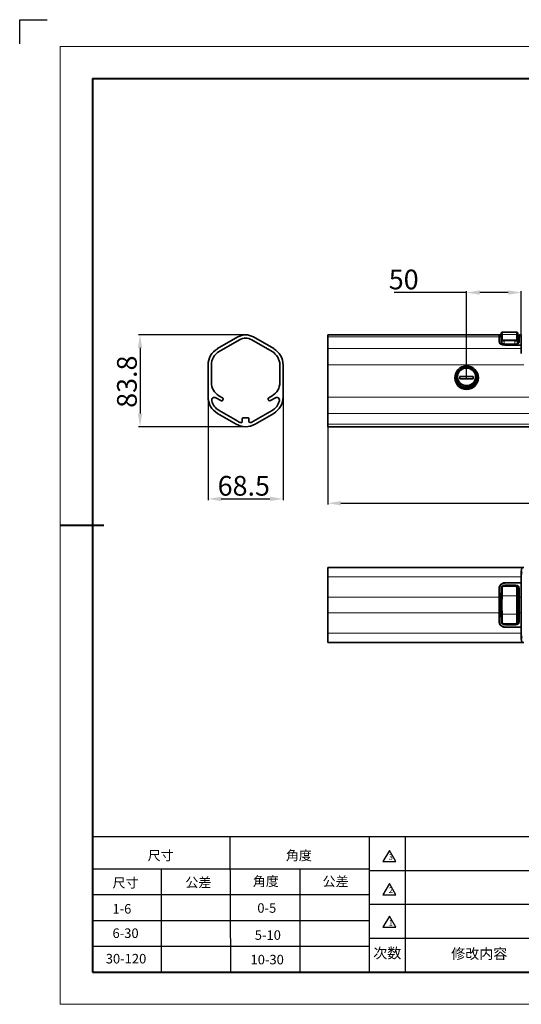
# Model space of a CAD drawing. Extents: x -123 to 2652, y -1067 to 1000.
# Drawn here: x -123 to 335, y 101 to 1000 of the extents above; entities that cross this region are included whole.
import ezdxf

# ---------------------------------------------------------------- set-up
doc = ezdxf.new("R2010")
doc.units = 0
doc.layers.add('5', color=1, linetype='Continuous', lineweight=35)
doc.layers.add('DEFAULT_2', color=8, linetype='Continuous')
doc.styles.add('HZ', font='txt')
doc.styles.add('机械', font='txt', dxfattribs={"width": 0.7, "height": 18})
doc.dimstyles.new('机械', dxfattribs={"dimscale": 0, "dimtxt": 18, "dimasz": 12, "dimexe": 1.25, "dimexo": 0, "dimtad": 1, "dimdec": 1, "dimdsep": 46, "dimtxsty": '机械', "dimcen": 2.5, "dimadec": 0, "dimazin": 0, "dimtfac": 1, "dimtdec": 1, "dimtmove": 0, "dimatfit": 3, "dimfxl": 0, "dimarcsym": 0})

# ---------------------------------------------------------------- blocks, each defined once
blk = doc.blocks.new('*D1')
at = {"layer": '5', "color": 0, "lineweight": -2, "transparency": 16777216}
for p, q in [((158.03, 628.27), (158.03, 557.12)), ((938.03, 628.27), (938.03, 557.12)), ((170.03, 558.37), (926.03, 558.37))]:
    blk.add_line(p, q, dxfattribs=at)
at = {"layer": '5', "color": 0, "transparency": 16777216}
for points in [[(170.03, 560.37), (170.03, 556.37), (158.03, 558.37)], [(926.03, 560.37), (926.03, 556.37), (938.03, 558.37)]]:
    blk.add_solid(points, dxfattribs=at)
at = {"layer": 'Defpoints', "color": 0, "transparency": 16777216}
for p in [(158.03, 628.27), (938.03, 628.27), (938.03, 558.37)]:
    blk.add_point(p, dxfattribs=at)
at = {"layer": '5', "color": 0, "lineweight": -2, "transparency": 16777216, "insert": (542.51, 568), "char_height": 18, "attachment_point": 5, "style": '机械'}
blk.add_mtext('780', dxfattribs=at)
blk = doc.blocks.new('*D2')
at = {"layer": '5', "color": 0, "lineweight": -2, "transparency": 16777216}
for p, q in [((82.99, 712.07), (-14.65, 712.07)), ((-13.4, 700.07), (-13.4, 640.27)), ((82.99, 628.27), (-14.65, 628.27))]:
    blk.add_line(p, q, dxfattribs=at)
at = {"layer": '5', "color": 0, "transparency": 16777216}
for points in [[(-15.4, 700.07), (-11.4, 700.07), (-13.4, 712.07)], [(-15.4, 640.27), (-11.4, 640.27), (-13.4, 628.27)]]:
    blk.add_solid(points, dxfattribs=at)
at = {"layer": 'Defpoints', "color": 0, "transparency": 16777216}
for p in [(82.99, 712.07), (-13.4, 628.27), (82.99, 628.27)]:
    blk.add_point(p, dxfattribs=at)
at = {"layer": '5', "color": 0, "lineweight": -2, "transparency": 16777216, "insert": (-23.03, 669.32), "char_height": 18, "attachment_point": 5, "rotation": 90, "style": '机械'}
blk.add_mtext('83.8', dxfattribs=at)
blk = doc.blocks.new('*D3')
at = {"layer": '5', "color": 0, "lineweight": -2, "transparency": 16777216}
for p, q in [((48.73, 659.25), (48.73, 561.09)), ((117.25, 659.25), (117.25, 561.09)), ((60.73, 562.34), (105.25, 562.34))]:
    blk.add_line(p, q, dxfattribs=at)
at = {"layer": '5', "color": 0, "transparency": 16777216}
for points in [[(60.73, 564.34), (60.73, 560.34), (48.73, 562.34)], [(105.25, 564.34), (105.25, 560.34), (117.25, 562.34)]]:
    blk.add_solid(points, dxfattribs=at)
at = {"layer": 'Defpoints', "color": 0, "transparency": 16777216}
for p in [(48.73, 659.25), (117.25, 659.25), (117.25, 562.34)]:
    blk.add_point(p, dxfattribs=at)
at = {"layer": '5', "color": 0, "lineweight": -2, "transparency": 16777216, "insert": (81.33, 571.96), "char_height": 18, "attachment_point": 5, "style": '机械'}
blk.add_mtext('68.5', dxfattribs=at)
blk = doc.blocks.new('*D6')
at = {"layer": '5', "color": 0, "lineweight": -2, "transparency": 16777216}
for p, q in [((284.73, 750.65), (218.74, 750.65)), ((284.73, 672.94), (284.73, 751.9)), ((322.73, 750.65), (296.73, 750.65)), ((334.73, 703.95), (334.73, 751.9))]:
    blk.add_line(p, q, dxfattribs=at)
at = {"layer": '5', "color": 0, "transparency": 16777216}
for points in [[(296.73, 752.65), (296.73, 748.65), (284.73, 750.65)], [(322.73, 752.65), (322.73, 748.65), (334.73, 750.65)]]:
    blk.add_solid(points, dxfattribs=at)
at = {"layer": 'Defpoints', "color": 0, "transparency": 16777216}
for p in [(334.73, 750.65), (334.73, 703.95), (284.73, 672.94)]:
    blk.add_point(p, dxfattribs=at)
at = {"layer": '5', "color": 0, "lineweight": -2, "transparency": 16777216, "insert": (227.35, 760.27), "char_height": 18, "attachment_point": 5, "style": '机械'}
blk.add_mtext('50', dxfattribs=at)

msp = doc.modelspace()

# ---------------------------------------------------------------- linework, layer by layer
at = {"color": 0}
for p, q in [((-123.28, 977.64), (-123.28, 999.69)), ((-123.28, 999.69), (-98.05, 999.69)), ((-56.9, 254.16), (1122.07, 254.16)), ((-56.9, 224.72), (195.84, 224.72)), ((195.84, 223.25), (741.6, 223.25)), ((-56.9, 201.18), (195.84, 201.18)), ((195.84, 192.34), (741.6, 192.34)), ((-56.9, 177.63), (195.84, 177.63)), ((-56.9, 154.08), (195.84, 154.08)), ((195.84, 161.43), (741.6, 161.43))]:
    msp.add_line(p, q, dxfattribs=at)
at = {"color": 0, "lineweight": 13}
for p, q in [((-86.34, 975.38), (1151.5, 975.38)), ((-86.34, 975.38), (-86.34, 101.09)), ((-86.34, 101.09), (1151.5, 101.09))]:
    msp.add_line(p, q, dxfattribs=at)
at = {"color": 0, "lineweight": 40}
for p, q in [((-56.9, 945.94), (1122.07, 945.94)), ((-56.9, 945.94), (-56.9, 130.53)), ((-86.34, 538.23), (-46.38, 538.23)), ((-56.9, 130.53), (1122.07, 130.53))]:
    msp.add_line(p, q, dxfattribs=at)
at = {"color": 7, "lineweight": 35}
for p, q in [((57.33, 699.46), (75.89, 710.17)), ((90.09, 710.17), (108.65, 699.46)), ((314.48, 712.07), (158.03, 712.07)), ((58.83, 696.86), (77.39, 707.57)), ((88.59, 707.57), (107.15, 696.86)), ((48.73, 655.32), (48.73, 684.56)), ((117.25, 684.56), (117.25, 655.32)), ((938.03, 628.27), (158.03, 628.27)), ((336.99, 499.73), (158.03, 499.73)), ((332.23, 480.47), (332.23, 450.47)), ((336.99, 431.21), (158.03, 431.21))]:
    msp.add_line(p, q, dxfattribs=at)
at = {"color": 7, "lineweight": 35, "ltscale": 0.464017}
for p, q in [((158.03, 712.07), (158.03, 628.27)), ((158.03, 499.73), (158.03, 431.21))]:
    msp.add_line(p, q, dxfattribs=at)
at = {"color": 7, "lineweight": 13}
for p, q in [((314.48, 710.17), (158.03, 710.17)), ((334.73, 699.46), (158.03, 699.46)), ((336.99, 684.56), (158.03, 684.56)), ((576.33, 655.32), (158.03, 655.32)), ((576.33, 640.43), (158.03, 640.43)), ((938.03, 630.58), (158.03, 630.58)), ((334.73, 491.13), (158.03, 491.13)), ((314.48, 472.57), (158.03, 472.57)), ((314.48, 458.37), (158.03, 458.37)), ((334.73, 439.81), (158.03, 439.81))]:
    msp.add_line(p, q, dxfattribs=at)
at = {"color": 7, "lineweight": 35, "ltscale": 0.047561}
for p, q in [((314.48, 712.07), (314.48, 710.17)), ((314.73, 712.07), (314.73, 710.17)), ((334.73, 710.17), (334.73, 712.07))]:
    msp.add_line(p, q, dxfattribs=at)
at = {"color": 7, "lineweight": 35, "ltscale": 0.114027}
msp.add_line((314.48, 705.61), (314.48, 710.17), dxfattribs=at)
at = {"color": 7, "lineweight": 35, "ltscale": 0.041327}
for p, q in [((316.38, 712.07), (314.73, 712.07)), ((334.73, 712.07), (333.07, 712.07))]:
    msp.add_line(p, q, dxfattribs=at)
at = {"color": 7, "lineweight": 35, "ltscale": 0.115276}
msp.add_line((314.73, 705.56), (314.73, 710.17), dxfattribs=at)
at = {"color": 7, "lineweight": 13, "ltscale": 0.042128}
for p, q in [((316.41, 710.17), (314.73, 710.17)), ((334.73, 710.17), (333.04, 710.17)), ((314.73, 472.57), (316.41, 472.57)), ((333.04, 472.57), (334.73, 472.57)), ((316.41, 458.37), (314.73, 458.37)), ((334.73, 458.37), (333.04, 458.37))]:
    msp.add_line(p, q, dxfattribs=at)
at = {"color": 7, "lineweight": 35, "ltscale": 0.052593}
for p, q in [((316.42, 711.45), (316.38, 713.56)), ((331.48, 713.56), (331.44, 711.45))]:
    msp.add_line(p, q, dxfattribs=at)
at = {"color": 7, "lineweight": 13, "ltscale": 0.047568}
for p, q in [((316.41, 710.17), (316.38, 712.07)), ((333.07, 712.07), (333.04, 710.17))]:
    msp.add_line(p, q, dxfattribs=at)
at = {"color": 7, "lineweight": 35, "ltscale": 0.00060671}
msp.add_line((316.38, 712.07), (316.41, 712.07), dxfattribs=at)
at = {"color": 7, "lineweight": 13, "ltscale": 0.117653}
for p, q in [((316.5, 705.47), (316.41, 710.17)), ((333.04, 710.17), (332.96, 705.47))]:
    msp.add_line(p, q, dxfattribs=at)
at = {"color": 7, "lineweight": 35, "ltscale": 0.103217}
for p, q in [((316.49, 707.33), (316.42, 711.45)), ((331.44, 711.45), (331.37, 707.33))]:
    msp.add_line(p, q, dxfattribs=at)
at = {"color": 7, "lineweight": 13, "ltscale": 0.055942}
for p, q in [((317.38, 714.57), (317.42, 712.34)), ((330.44, 712.34), (330.48, 714.57))]:
    msp.add_line(p, q, dxfattribs=at)
at = {"color": 7, "lineweight": 35, "ltscale": 0.327435}
msp.add_line((330.48, 714.57), (317.38, 714.57), dxfattribs=at)
at = {"color": 7, "lineweight": 13, "ltscale": 0.103217}
for p, q in [((317.42, 712.34), (317.49, 708.21)), ((330.37, 708.21), (330.44, 712.34))]:
    msp.add_line(p, q, dxfattribs=at)
at = {"color": 7, "lineweight": 13, "ltscale": 0.325599}
for p, q in [((330.44, 712.34), (317.42, 712.34)), ((317.42, 473.82), (330.44, 473.82)), ((330.44, 457.12), (317.42, 457.12))]:
    msp.add_line(p, q, dxfattribs=at)
at = {"color": 7, "lineweight": 35, "ltscale": 0.045893}
msp.add_line((332.54, 709.75), (332.57, 711.58), dxfattribs=at)
at = {"color": 7, "lineweight": 35, "ltscale": 0.191235}
msp.add_line((334.73, 710.17), (334.73, 702.52), dxfattribs=at)
at = {"color": 7, "lineweight": 35, "ltscale": 0.00625}
msp.add_line((314.73, 708.52), (314.48, 708.52), dxfattribs=at)
at = {"color": 7, "lineweight": 13, "ltscale": 0.00625}
for p, q in [((314.48, 707.07), (314.73, 707.07)), ((314.48, 470.9), (314.73, 470.9)), ((314.48, 460.05), (314.73, 460.05))]:
    msp.add_line(p, q, dxfattribs=at)
at = {"color": 7, "lineweight": 35, "ltscale": 0.021856}
msp.add_line((314.73, 704.69), (314.73, 705.56), dxfattribs=at)
at = {"color": 7, "lineweight": 35, "ltscale": 0.10331}
msp.add_line((316.49, 707.33), (316.56, 703.19), dxfattribs=at)
at = {"color": 7, "lineweight": 13, "ltscale": 0.021651}
for p, q in [((318.93, 706.52), (318.93, 707.39)), ((328.93, 706.52), (328.93, 707.39))]:
    msp.add_line(p, q, dxfattribs=at)
at = {"color": 7, "lineweight": 13, "ltscale": 0.25}
for p, q in [((318.93, 707.39), (328.93, 707.39)), ((328.93, 706.5), (318.93, 706.5)), ((329.73, 703.62), (319.73, 703.62)), ((328.93, 482.4), (318.93, 482.4)), ((319.73, 483.92), (329.73, 483.92)), ((329.73, 483.17), (319.73, 483.17)), ((318.93, 448.55), (328.93, 448.55)), ((319.73, 447.77), (329.73, 447.77)), ((329.73, 447.02), (319.73, 447.02))]:
    msp.add_line(p, q, dxfattribs=at)
at = {"color": 7, "lineweight": 13, "ltscale": 0.000436401}
for p, q in [((318.93, 706.5), (318.93, 706.52)), ((328.93, 706.5), (328.93, 706.52))]:
    msp.add_line(p, q, dxfattribs=at)
at = {"color": 7, "lineweight": 13, "ltscale": 0.068805}
msp.add_line((318.93, 706.5), (318.93, 703.75), dxfattribs=at)
at = {"color": 7, "lineweight": 35, "ltscale": 0.3772}
msp.add_line((334.73, 702.52), (319.64, 702.67), dxfattribs=at)
at = {"color": 7, "lineweight": 13, "ltscale": 0.002361}
msp.add_line((319.64, 702.67), (319.64, 702.58), dxfattribs=at)
at = {"color": 7, "lineweight": 13, "ltscale": 0.001675}
for p, q in [((319.73, 703.62), (319.73, 703.69)), ((329.73, 703.62), (329.73, 703.69))]:
    msp.add_line(p, q, dxfattribs=at)
at = {"color": 7, "lineweight": 35, "ltscale": 0.25}
for p, q in [((319.73, 703.69), (329.73, 703.69)), ((328.93, 482.9), (318.93, 482.9)), ((329.73, 482.98), (319.73, 482.98)), ((318.93, 448.05), (328.93, 448.05)), ((319.73, 447.97), (329.73, 447.97))]:
    msp.add_line(p, q, dxfattribs=at)
at = {"color": 7, "lineweight": 35, "ltscale": 0.375}
for p, q in [((334.73, 702.58), (319.73, 702.58)), ((319.73, 485.72), (334.73, 485.72)), ((334.73, 445.22), (319.73, 445.22))]:
    msp.add_line(p, q, dxfattribs=at)
at = {"color": 7, "lineweight": 13, "ltscale": 0.070418}
msp.add_line((328.93, 706.5), (328.93, 703.69), dxfattribs=at)
at = {"color": 7, "lineweight": 35, "ltscale": 0.084329}
msp.add_line((331.37, 707.33), (331.31, 703.95), dxfattribs=at)
at = {"color": 7, "lineweight": 35, "ltscale": 0.117653}
msp.add_line((332.46, 705.04), (332.54, 709.75), dxfattribs=at)
at = {"color": 7, "lineweight": 35, "ltscale": 0.078097}
msp.add_line((334.73, 699.46), (334.73, 702.58), dxfattribs=at)
at = {"color": 7, "lineweight": 35, "ltscale": 0.096706}
msp.add_line((334.73, 702.52), (334.73, 698.65), dxfattribs=at)
at = {"color": 7, "lineweight": 35, "ltscale": 0.11284}
msp.add_line((334.73, 699.46), (334.73, 694.94), dxfattribs=at)
at = {"color": 7, "lineweight": 35, "ltscale": 0.05249}
msp.add_line((334.73, 698.65), (334.73, 696.55), dxfattribs=at)
at = {"color": 7, "lineweight": 35, "ltscale": 0.04031}
msp.add_line((334.73, 694.94), (334.73, 696.55), dxfattribs=at)
at = {"color": 7, "lineweight": 35, "ltscale": 0.401569}
for p, q in [((51.73, 668.5), (51.73, 684.56)), ((114.25, 684.56), (114.25, 668.5))]:
    msp.add_line(p, q, dxfattribs=at)
at = {"color": 7, "lineweight": 35, "ltscale": 0.05}
for p, q in [((278.73, 673.94), (278.73, 671.94)), ((290.73, 671.94), (290.73, 673.94))]:
    msp.add_line(p, q, dxfattribs=at)
at = {"color": 7, "lineweight": 35, "ltscale": 0.3}
for p, q in [((290.73, 673.94), (278.73, 673.94)), ((278.73, 671.94), (290.73, 671.94))]:
    msp.add_line(p, q, dxfattribs=at)
at = {"color": 7, "lineweight": 35, "ltscale": 0.08866}
for p, q in [((61.75, 654.69), (58.68, 656.46)), ((107.3, 656.46), (104.23, 654.69))]:
    msp.add_line(p, q, dxfattribs=at)
at = {"color": 7, "lineweight": 35, "ltscale": 0.127565}
for p, q in [((60.25, 652.09), (55.83, 654.64)), ((110.14, 654.64), (105.73, 652.09))]:
    msp.add_line(p, q, dxfattribs=at)
at = {"color": 7, "lineweight": 35, "ltscale": 0.4925}
for p, q in [((74.39, 630.58), (57.33, 640.43)), ((75.89, 633.18), (58.83, 643.03)), ((107.15, 643.03), (90.09, 633.18)), ((108.65, 640.43), (91.59, 630.58))]:
    msp.add_line(p, q, dxfattribs=at)
at = {"color": 7, "lineweight": 35, "ltscale": 0.071983}
for p, q in [((79.99, 635.77), (79.99, 632.89)), ((85.99, 635.77), (85.99, 632.89))]:
    msp.add_line(p, q, dxfattribs=at)
at = {"color": 7, "lineweight": 35, "ltscale": 0.125}
msp.add_line((80.49, 636.27), (85.49, 636.27), dxfattribs=at)
at = {"color": 7, "lineweight": 35, "ltscale": 0.127831}
for p, q in [((334.73, 496.25), (334.73, 491.13)), ((334.73, 439.81), (334.73, 434.7))]:
    msp.add_line(p, q, dxfattribs=at)
at = {"color": 7, "lineweight": 35, "ltscale": 0.377239}
for p, q in [((334.73, 485.82), (319.64, 485.56)), ((334.73, 445.12), (319.64, 445.39))]:
    msp.add_line(p, q, dxfattribs=at)
at = {"color": 7, "lineweight": 35, "ltscale": 0.00209}
msp.add_line((334.73, 491.7), (334.73, 491.78), dxfattribs=at)
at = {"color": 7, "lineweight": 35, "ltscale": 0.056052}
for p, q in [((334.73, 489.46), (334.73, 491.7)), ((334.73, 439.24), (334.73, 441.49))]:
    msp.add_line(p, q, dxfattribs=at)
at = {"color": 7, "lineweight": 35, "ltscale": 0.135268}
for p, q in [((334.73, 485.72), (334.73, 491.13)), ((334.73, 439.81), (334.73, 445.22))]:
    msp.add_line(p, q, dxfattribs=at)
at = {"color": 7, "lineweight": 35, "ltscale": 0.090915}
for p, q in [((334.73, 489.46), (334.73, 485.82)), ((334.73, 445.12), (334.73, 441.49))]:
    msp.add_line(p, q, dxfattribs=at)
at = {"color": 7, "lineweight": 35, "ltscale": 0.331227}
for p, q in [((334.73, 472.57), (334.73, 485.82)), ((334.73, 458.37), (334.73, 445.12))]:
    msp.add_line(p, q, dxfattribs=at)
at = {"color": 7, "lineweight": 35, "ltscale": 0.1975}
for p, q in [((314.48, 480.47), (314.48, 472.57)), ((314.48, 450.47), (314.48, 458.37))]:
    msp.add_line(p, q, dxfattribs=at)
at = {"color": 7, "lineweight": 35, "ltscale": 0.199663}
for p, q in [((314.73, 480.56), (314.73, 472.57)), ((314.73, 450.39), (314.73, 458.37))]:
    msp.add_line(p, q, dxfattribs=at)
at = {"color": 7, "lineweight": 35, "ltscale": 0.17876}
for p, q in [((316.42, 473.33), (316.49, 480.48)), ((331.37, 480.48), (331.44, 473.33))]:
    msp.add_line(p, q, dxfattribs=at)
at = {"color": 7, "lineweight": 13, "ltscale": 0.002265}
for p, q in [((316.49, 480.63), (316.5, 480.72)), ((316.5, 450.22), (316.49, 450.31))]:
    msp.add_line(p, q, dxfattribs=at)
at = {"color": 7, "lineweight": 13, "ltscale": 0.178759}
for p, q in [((317.49, 480.97), (317.42, 473.82)), ((330.44, 473.82), (330.37, 480.97)), ((317.42, 457.12), (317.49, 449.97)), ((330.37, 449.97), (330.44, 457.12))]:
    msp.add_line(p, q, dxfattribs=at)
at = {"color": 7, "lineweight": 13, "ltscale": 0.0125}
for p, q in [((318.93, 482.4), (318.93, 482.9)), ((328.93, 482.4), (328.93, 482.9)), ((318.93, 448.05), (318.93, 448.55)), ((328.93, 448.05), (328.93, 448.55))]:
    msp.add_line(p, q, dxfattribs=at)
at = {"color": 7, "lineweight": 13, "ltscale": 0.018748}
for p, q in [((319.73, 483.17), (319.73, 483.92)), ((329.73, 483.17), (329.73, 483.92)), ((319.73, 447.02), (319.73, 447.77)), ((329.73, 447.02), (329.73, 447.77))]:
    msp.add_line(p, q, dxfattribs=at)
at = {"color": 7, "lineweight": 13, "ltscale": 0.004906}
for p, q in [((319.73, 482.98), (319.73, 483.17)), ((329.73, 482.98), (329.73, 483.17)), ((319.73, 447.97), (319.73, 447.77)), ((329.73, 447.97), (329.73, 447.77))]:
    msp.add_line(p, q, dxfattribs=at)
at = {"color": 7, "lineweight": 13, "ltscale": 0.022194}
msp.add_line((331.86, 481.78), (330.98, 481.78), dxfattribs=at)
at = {"color": 7, "lineweight": 35, "ltscale": 0.021664}
for p, q in [((331.35, 480.72), (332.22, 480.72)), ((332.22, 450.22), (331.35, 450.22))]:
    msp.add_line(p, q, dxfattribs=at)
at = {"color": 7, "lineweight": 13, "ltscale": 0.021169}
for p, q in [((332.23, 478.72), (331.39, 478.72)), ((331.39, 452.22), (332.23, 452.22))]:
    msp.add_line(p, q, dxfattribs=at)
at = {"color": 7, "lineweight": 13, "ltscale": 0.005712}
for p, q in [((332.23, 480.47), (332.46, 480.47)), ((332.23, 450.47), (332.46, 450.47))]:
    msp.add_line(p, q, dxfattribs=at)
at = {"color": 7, "lineweight": 13, "ltscale": 0.20376}
for p, q in [((332.54, 472.32), (332.46, 480.47)), ((332.96, 480.72), (333.04, 472.57)), ((332.46, 450.47), (332.54, 458.62)), ((333.04, 458.37), (332.96, 450.22))]:
    msp.add_line(p, q, dxfattribs=at)
at = {"color": 7, "lineweight": 35, "ltscale": 0.355}
for p, q in [((314.48, 472.57), (314.48, 458.37)), ((314.73, 472.57), (314.73, 458.37)), ((334.73, 458.37), (334.73, 472.57))]:
    msp.add_line(p, q, dxfattribs=at)
at = {"color": 7, "lineweight": 35, "ltscale": 0.178756}
msp.add_line((316.42, 457.61), (316.49, 450.46), dxfattribs=at)
at = {"color": 7, "lineweight": 35, "ltscale": 0.178758}
msp.add_line((331.37, 450.46), (331.44, 457.61), dxfattribs=at)
at = {"color": 7, "lineweight": 35, "ltscale": 0.000608063}
msp.add_line((319.73, 448.02), (319.73, 448.05), dxfattribs=at)
at = {"color": 7, "lineweight": 35, "ltscale": 0.069023}
msp.add_line((319.73, 448.02), (322.49, 448.05), dxfattribs=at)
at = {"color": 7, "lineweight": 35, "ltscale": 0.001357}
msp.add_line((319.73, 448.02), (319.73, 447.97), dxfattribs=at)
at = {"color": 7, "lineweight": 35, "ltscale": 0.027954}
msp.add_line((329.46, 448.11), (330.58, 448.12), dxfattribs=at)
at = {"color": 7, "lineweight": 13, "ltscale": 0.022196}
msp.add_line((330.98, 449.16), (331.86, 449.16), dxfattribs=at)
at = {"color": 7, "lineweight": 35, "ltscale": 0.001688}
msp.add_line((334.73, 439.23), (334.73, 439.16), dxfattribs=at)
at = {"color": 7, "lineweight": 35}
for points in [[(318.93, 706.5), (318.71, 706.51), (318.49, 706.52), (318.28, 706.53), (318.08, 706.55), (317.88, 706.58), (317.68, 706.62), (317.5, 706.66), (317.34, 706.7), (317.26, 706.73), (317.18, 706.75), (317.11, 706.78), (317.05, 706.8), (316.94, 706.85), (316.85, 706.89), (316.77, 706.94), (316.7, 706.99), (316.66, 707.02), (316.63, 707.05), (316.59, 707.09), (316.55, 707.14), (316.53, 707.18), (316.51, 707.23), (316.49, 707.28), (316.49, 707.33)], [(319.73, 703.69), (319.56, 703.69), (319.4, 703.7), (319.24, 703.71), (319.08, 703.73), (318.92, 703.75), (318.76, 703.78), (318.61, 703.81), (318.46, 703.85), (318.31, 703.9), (318.2, 703.93), (318.09, 703.98), (317.98, 704.02), (317.87, 704.07), (317.76, 704.13), (317.66, 704.19), (317.55, 704.25), (317.48, 704.31), (317.4, 704.37), (317.32, 704.44), (317.26, 704.5), (317.21, 704.56), (317.16, 704.61), (317.12, 704.67), (317.09, 704.72), (317.05, 704.79), (317.03, 704.86), (317.01, 704.91), (317, 704.97), (317, 705.03), (316.99, 705.04)], [(331.37, 707.33), (331.36, 707.28), (331.35, 707.24), (331.34, 707.2), (331.32, 707.17), (331.3, 707.14), (331.28, 707.11), (331.26, 707.09), (331.24, 707.06), (331.18, 707.01), (331.12, 706.96), (331.04, 706.92), (330.96, 706.87), (330.87, 706.83), (330.81, 706.8), (330.74, 706.78), (330.61, 706.73), (330.46, 706.69), (330.31, 706.65), (330.15, 706.61), (329.98, 706.58), (329.8, 706.56), (329.59, 706.53), (329.37, 706.52), (329.15, 706.51), (328.93, 706.5)], [(329.73, 703.69), (329.89, 703.69), (330.05, 703.7), (330.22, 703.71), (330.38, 703.73), (330.54, 703.75), (330.69, 703.78), (330.84, 703.81), (330.99, 703.85), (331.14, 703.9), (331.26, 703.93), (331.37, 703.98), (331.48, 704.02), (331.58, 704.07), (331.69, 704.13), (331.8, 704.19), (331.9, 704.25), (331.98, 704.31), (332.06, 704.37), (332.13, 704.44), (332.2, 704.5), (332.25, 704.56), (332.29, 704.61), (332.33, 704.67), (332.37, 704.72), (332.4, 704.79), (332.43, 704.86), (332.44, 704.91), (332.46, 704.97), (332.46, 705.03), (332.46, 705.04)], [(335.24, 498.88), (335.18, 498.79), (335.13, 498.69), (335.09, 498.59), (335.04, 498.48), (335.01, 498.41), (334.99, 498.33), (334.94, 498.18), (334.9, 498.02), (334.87, 497.92), (334.86, 497.83), (334.84, 497.73), (334.82, 497.62), (334.79, 497.41), (334.77, 497.2), (334.75, 496.99), (334.74, 496.79), (334.73, 496.58), (334.73, 496.41), (334.73, 496.25)], [(335.23, 495.66), (335.19, 495.59), (335.16, 495.52), (335.13, 495.44), (335.1, 495.37), (335.05, 495.21), (335, 495.04), (334.95, 494.86), (334.92, 494.7), (334.89, 494.54), (334.86, 494.38), (334.84, 494.26), (334.82, 494.13), (334.79, 493.86), (334.77, 493.61), (334.76, 493.35), (334.74, 493.07), (334.74, 492.88), (334.73, 492.69), (334.73, 492.46), (334.73, 492.22)], [(334.73, 438.72), (334.73, 438.49), (334.73, 438.26), (334.74, 438.04), (334.74, 437.83), (334.76, 437.54), (334.78, 437.27), (334.8, 437), (334.83, 436.74), (334.85, 436.61), (334.87, 436.49), (334.89, 436.37), (334.91, 436.26), (334.96, 436.06), (334.98, 435.96), (335.01, 435.86), (335.05, 435.72), (335.1, 435.59), (335.15, 435.46), (335.2, 435.34)], [(335.24, 432.07), (335.2, 432.12), (335.17, 432.18), (335.11, 432.3), (335.06, 432.42), (335.01, 432.56), (334.96, 432.69), (334.92, 432.84), (334.9, 432.93), (334.88, 433.02), (334.84, 433.21), (334.81, 433.41), (334.78, 433.62), (334.76, 433.83), (334.75, 433.96), (334.74, 434.1), (334.74, 434.25), (334.73, 434.4), (334.73, 434.7)]]:
    msp.add_lwpolyline(points, dxfattribs=at)
at = {"color": 7, "lineweight": 13}
for points in [[(319.73, 703.62), (319.52, 703.62), (319.31, 703.63), (319.11, 703.65), (318.91, 703.68), (318.71, 703.71), (318.51, 703.75), (318.42, 703.78), (318.33, 703.8), (318.19, 703.84), (318.06, 703.89), (317.93, 703.94), (317.8, 703.99), (317.66, 704.05), (317.52, 704.12), (317.39, 704.19), (317.27, 704.27), (317.16, 704.35), (317.06, 704.43), (316.96, 704.52), (316.91, 704.57), (316.87, 704.61), (316.83, 704.66), (316.79, 704.7), (316.74, 704.77), (316.69, 704.84), (316.65, 704.92), (316.61, 704.99), (316.58, 705.07), (316.55, 705.15), (316.53, 705.23), (316.51, 705.31), (316.5, 705.39), (316.5, 705.47)], [(317.49, 708.21), (317.49, 708.18), (317.49, 708.15), (317.5, 708.12), (317.51, 708.08), (317.53, 708.02), (317.56, 707.96), (317.59, 707.9), (317.64, 707.85), (317.69, 707.79), (317.75, 707.74), (317.82, 707.68), (317.9, 707.63), (317.99, 707.59), (318.09, 707.54), (318.19, 707.5), (318.29, 707.47), (318.4, 707.44), (318.53, 707.42), (318.66, 707.4), (318.79, 707.39), (318.93, 707.39)], [(328.93, 707.39), (329.07, 707.39), (329.2, 707.4), (329.34, 707.42), (329.47, 707.45), (329.53, 707.46), (329.59, 707.48), (329.65, 707.5), (329.71, 707.52), (329.81, 707.56), (329.9, 707.6), (329.99, 707.65), (330.07, 707.71), (330.1, 707.74), (330.14, 707.77), (330.18, 707.81), (330.22, 707.85), (330.25, 707.89), (330.27, 707.92), (330.29, 707.95), (330.31, 707.98), (330.32, 708.01), (330.34, 708.06), (330.36, 708.11), (330.36, 708.16), (330.37, 708.21)], [(332.96, 705.47), (332.96, 705.38), (332.94, 705.29), (332.92, 705.2), (332.9, 705.11), (332.86, 705.02), (332.82, 704.94), (332.77, 704.85), (332.72, 704.78), (332.67, 704.71), (332.61, 704.64), (332.54, 704.57), (332.5, 704.52), (332.45, 704.48), (332.4, 704.43), (332.35, 704.39), (332.24, 704.31), (332.18, 704.27), (332.11, 704.23), (331.98, 704.15), (331.84, 704.07), (331.7, 704), (331.54, 703.94), (331.38, 703.88), (331.22, 703.83), (331.04, 703.78), (330.87, 703.74), (330.69, 703.7), (330.5, 703.67), (330.31, 703.65), (330.12, 703.63), (329.92, 703.62), (329.73, 703.62)]]:
    msp.add_lwpolyline(points, dxfattribs=at)
at = {"color": 0}
for points in [[(214.25, 241.61), (208.37, 231.44), (220.12, 231.44)], [(214.25, 211.22), (208.37, 201.04), (220.12, 201.04)], [(214.25, 181.54), (208.37, 171.37), (220.12, 171.37)]]:
    msp.add_lwpolyline(points, close=True, dxfattribs=at)
at = {"color": 7, "lineweight": 35}
for centre, radius in [((284.73, 672.94), 10.75), ((284.74, 672.94), 10.75), ((284.74, 672.94), 9.5), ((284.74, 672.94), 9.25), ((284.73, 672.94), 8.75), ((284.73, 673.94), 8.25)]:
    msp.add_circle(centre, radius, dxfattribs=at)
for centre, radius, start, end in [((82.99, 697.87), 14.2, 60, 120), ((317.38, 713.57), 1, 89.99955, 180.99978), ((330.48, 713.57), 1, 359.00022, 90.00045), ((333.07, 711.57), 0.5, 90.00079, 179.00009), ((82.99, 697.87), 11.2, 60, 120), ((65.93, 684.56), 17.2, 120, 180), ((65.93, 684.56), 14.2, 120, 180), ((100.05, 684.56), 14.2, 360, 60), ((100.05, 684.56), 17.2, 360, 60), ((65.63, 668.5), 13.9, 180, 240), ((100.35, 668.5), 13.9, 300, 360), ((65.93, 655.32), 17.2, 180, 240), ((54.58, 652.47), 2.5, 60, 194.09652), ((65.93, 655.32), 14.2, 194.09652, 240), ((61, 653.39), 1.5, 240, 60), ((104.98, 653.39), 1.5, 120, 300), ((100.05, 655.32), 14.2, 300, 345.90348), ((100.05, 655.32), 17.2, 300, 360), ((111.39, 652.47), 2.5, 345.90348, 120), ((82.99, 645.47), 17.2, 240, 300), ((82.99, 645.47), 14.2, 240, 252.3603), ((78.99, 632.89), 1, 252.3603, 360), ((80.49, 635.77), 0.5, 90, 180), ((85.49, 635.77), 0.5, 360, 90), ((86.99, 632.89), 1, 180, 287.6397), ((82.99, 645.47), 14.2, 287.6397, 300), ((319.73, 480.47), 5.25, 90, 180.00001), ((319.73, 480.56), 5, 91, 179.99999), ((318.88, 480.45), 2.39, 150.71728, 179.3195), ((318.93, 480.46), 2.44, 111.95786, 151.47462), ((318.93, 480.51), 2.38, 90.02931, 112.75996), ((319.73, 480.44), 2.73, 89.99989, 118.35383), ((319.73, 480.47), 2.5, 90, 104.41203), ((328.93, 480.51), 2.38, 67.24004, 89.97069), ((329.73, 480.44), 2.73, 0.68138, 89.99839), ((329.73, 480.47), 2.5, 0, 90), ((328.93, 480.46), 2.44, 28.59857, 68.11992), ((328.43, 483.49), 2.5, 330.07112, 342.38496), ((328.97, 480.45), 2.39, 0.67888, 29.29726), ((1162.54, 465.47), 846.16, 179.46777, 180.53223), ((-514.68, 465.47), 846.16, 359.46776, 0.53224), ((319.73, 450.47), 5.25, 179.99999, 270), ((319.73, 450.39), 5, 179.99999, 269), ((318.88, 450.49), 2.39, 180.67803, 209.29727), ((318.93, 450.49), 2.44, 208.59857, 248.11992), ((329.73, 450.47), 2.5, 270, 0), ((329.73, 450.5), 2.73, 270.00161, 359.31862), ((328.93, 450.49), 2.44, 291.95786, 331.47463), ((328.97, 450.49), 2.39, 330.71727, 359.32161), ((318.93, 450.43), 2.38, 247.24004, 269.97069), ((319.73, 450.5), 2.73, 241.65083, 270.00015), ((319.73, 450.47), 2.5, 255.58985, 270), ((328.93, 450.43), 2.38, 270.02931, 292.75996)]:
    msp.add_arc(centre, radius, start, end, dxfattribs=at)
at = {"color": 7, "lineweight": 13}
for centre, radius, start, end in [((319.73, 480.69), 3.23, 90.00158, 179.42427), ((318.93, 480.96), 1.44, 90.00172, 179.42419), ((328.93, 480.96), 1.44, 0.57579, 89.99827), ((329.73, 480.69), 3.23, 0.57568, 89.99834), ((1273.59, 465.47), 956.21, 179.49967, 180.50033), ((-625.73, 465.47), 956.21, 359.49966, 0.50034), ((-404.72, 465.47), 737.29, 359.46767, 0.53233), ((-459.2, 465.47), 792.27, 359.48653, 0.51347), ((319.73, 450.25), 3.23, 180.57567, 269.99834), ((318.93, 449.99), 1.44, 180.57579, 269.99826), ((328.93, 449.99), 1.44, 270.00172, 359.42419), ((329.73, 450.25), 3.23, 270.00158, 359.42427)]:
    msp.add_arc(centre, radius, start, end, dxfattribs=at)
for centre, major_axis, ratio, start_param, end_param in [((317.42, 711.47), (-1, -0.017), 0.865992, 4.697274, 6.283185), ((316.41, 709.74), (0.5, 0.009), 0.865992, 1.5047, 1.555682), ((330.44, 711.47), (1, -0.017), 0.865992, 0, 1.585911), ((333.04, 709.74), (0.5, -0.009), 0.865992, 1.585911, 3.141593), ((317.49, 707.34), (-1, -0.017), 0.865992, 4.697274, 6.283185), ((330.37, 707.34), (1, -0.017), 0.865992, 6.283185, 7.869096), ((332.96, 705.03), (0.5, -0.009), 0.865992, 1.585911, 3.141593), ((317.49, 480.47), (1, -0.01), 0.499981, 1.575835, 3.141498), ((330.37, 480.47), (-1, -0.01), 0.499981, 3.141847, 4.70735), ((332.96, 480.47), (-0.5, -0.005), 0.499981, 4.70735, 6.263032), ((317.42, 473.32), (1, -0.01), 0.499981, 1.575835, 3.141604), ((330.44, 473.32), (-1, -0.01), 0.499981, 3.141687, 4.70735), ((333.04, 472.32), (0.5, 0.005), 0.499981, 1.565758, 3.121439), ((333.04, 458.62), (0.5, -0.005), 0.499981, 3.161746, 4.717428), ((317.42, 457.62), (-1, -0.01), 0.499981, 0.000134, 1.565758), ((317.49, 450.47), (-1, -0.01), 0.499981, 0.000083, 1.565758), ((330.37, 450.47), (1, -0.01), 0.499981, 4.717428, 6.283266), ((330.44, 457.62), (1, -0.01), 0.499981, 4.717428, 6.283051), ((332.96, 450.47), (0.5, -0.005), 0.499981, 3.161746, 4.717428)]:
    msp.add_ellipse(centre, major_axis=major_axis, ratio=ratio, start_param=start_param, end_param=end_param, dxfattribs=at)
at = {"color": 7, "lineweight": 35}
for centre, major_axis, end_param in [((319.73, 705.61), (5.25, 0), 4.712389), ((319.73, 705.56), (5, 0), 4.694936)]:
    msp.add_ellipse(centre, major_axis=major_axis, ratio=0.57735, start_param=3.141593, end_param=end_param, dxfattribs=at)
at = {"layer": 'DEFAULT_2', "color": 0}
for p, q in [((69.59, 130.53), (68.96, 254.16)), ((195.84, 254.16), (195.84, 130.53)), ((228.76, 254.16), (228.76, 130.53)), ((6.03, 224.72), (6.03, 130.53)), ((132.4, 224.72), (132.4, 130.53))]:
    msp.add_line(p, q, dxfattribs=at)

# ---------------------------------------------------------------- texts
at = {"color": 0, "style": 'HZ'}
for s, height, p in [('尺寸', 8.693, (-6.43, 232.55)), ('角度', 8.693, (119.76, 232.56)), ('尺寸', 8.693, (-38.51, 207.66)), ('公差', 8.693, (28.02, 207.99)), ('角度', 8.693, (89.57, 209.02)), ('公差', 8.693, (153.29, 208.94)), ('1-6 ', 8.693, (-38.62, 183.88)), ('0-5', 8.693, (93.69, 184.64)), ('6-30', 8.693, (-38.53, 161.64)), ('5-10', 8.693, (91.35, 159.92)), ('次数', 9.388, (199.52, 143.1)), ('修改内容', 9.388, (270.71, 142.56)), ('30-120', 8.693, (-44.7, 138.37)), ('10-30', 8.693, (87.48, 137.55))]:
    msp.add_text(s, height=height, dxfattribs=at).set_placement(p)
at = {"layer": 'DEFAULT_2', "color": 0, "char_height": 5.152, "attachment_point": 1, "style": '机械'}
for s, insert in [('{\\C0;3}', (213.61, 238.18)), ('{\\C0;2}', (213.61, 207.79)), ('{\\C0;1}', (213.61, 178.12))]:
    msp.add_mtext_dynamic_manual_height_columns(s, width=8.8976, gutter_width=17.5, heights=[0], dxfattribs=dict(at, insert=insert))

# ---------------------------------------------------------------- dimensions: what is measured, and where the dimension line sits
at = {"layer": '5', "color": 201, "lineweight": -2}
for base, p1, p2, picture, middle in [((334.73, 750.65), (284.73, 672.94), (334.73, 703.95), '*D6', (227.35, 750.65)), ((117.25, 562.34), (48.73, 659.25), (117.25, 659.25), '*D3', (81.33, 562.34)), ((938.03, 558.37), (158.03, 628.27), (938.03, 628.27), '*D1', (542.51, 558.37))]:
    dim = msp.add_linear_dim(base=base, p1=p1, p2=p2, dimstyle='机械', override={"dimscale": 1}, dxfattribs=at)
    dim.commit()
    dim.dimension.update_dxf_attribs({"geometry": picture, "text_midpoint": middle, "dimtype": 160})
dim = msp.add_linear_dim(base=(-13.4, 628.27), p1=(82.99, 712.07), p2=(82.99, 628.27), angle=90, dimstyle='机械', override={"dimscale": 1}, dxfattribs=at)
dim.commit()
dim.dimension.update_dxf_attribs({"geometry": '*D2', "text_midpoint": (-13.4, 669.32), "dimtype": 160})

doc.saveas('drawing.dxf')
